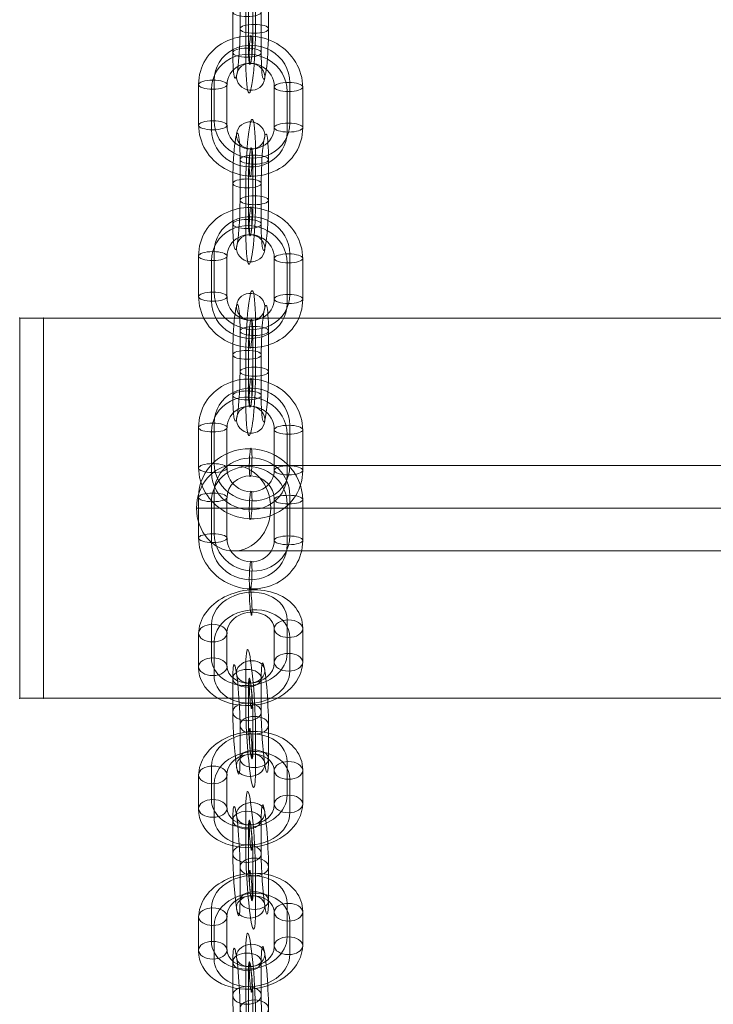
# Model space of a CAD drawing. Units: millimetres. Extents: x 1077 to 15102, y 3562 to 15587.
# Drawn here: x 12404 to 12549, y 8798 to 9006 of the extents above; entities that cross this region are included whole.
import ezdxf

# ---------------------------------------------------------------- set-up
doc = ezdxf.new("R2010")
doc.units = ezdxf.units.MM
doc.header["$MEASUREMENT"] = 0
for name, color, linetype, lineweight in [('Level 8', 18, 'Continuous', 0), ('orbit - Level 26', 253, 'Continuous', 0), ('orbit - Level 27', 253, 'Continuous', 0)]:
    doc.layers.add(name, color=color, linetype=linetype, lineweight=lineweight)

# ---------------------------------------------------------------- blocks, each defined once
blk = doc.blocks.new('From Smart Solid_884')
at = {"layer": 'orbit - Level 27', "color": 12, "linetype": 'Continuous', "lineweight": 13}
for p, q in [((80, 9), (-80, 9)), ((72.21, 0), (-87.79, 0)), ((87.79, 0), (-72.21, 0)), ((80, -9), (-80, -9))]:
    blk.add_line(p, q, dxfattribs=at)
at = {"layer": 'orbit - Level 27', "color": 12, "linetype": 'Continuous', "lineweight": 13, "extrusion": (0, 0, -1)}
for centre in [(-80, 0), (80, 0)]:
    blk.add_ellipse(centre, major_axis=(0, -9), ratio=0.866025, dxfattribs=at)
blk = doc.blocks.new('From Smart Solid_1003')
at = {"layer": 'orbit - Level 26', "color": 252, "linetype": 'Continuous', "lineweight": 13}
for p, q in [((-2.23, -1.68), (-2.23, 6.87)), ((1.04, -0.83), (1.04, 7.72)), ((3.75, -1.86), (3.75, 6.69)), ((0.47, -2.71), (0.47, 5.84)), ((-0.48, 2.71), (-0.48, -5.84)), ((-3.75, 1.86), (-3.75, -6.69)), ((-1.04, 0.83), (-1.04, -7.72)), ((2.23, 1.68), (2.23, -6.87))]:
    blk.add_line(p, q, dxfattribs=at)
for centre, major_axis, start_param, end_param in [((0, 4.27), (-0.33, -11), 1.892155, 5.033747), ((-2.99, 4.36), (-0.24, -8), 1.892155, 5.033747), ((2.99, 4.18), (-0.24, -8), 1.892155, 5.033747), ((0, 4.27), (-0.15, -5), 1.892155, 5.033747), ((-2.99, -4.18), (-0.24, -8), 5.033747, 8.17534), ((0, -4.27), (-0.33, -11), 5.033747, 8.17534), ((2.99, -4.36), (-0.24, -8), 5.033747, 8.17534), ((0, -4.27), (-0.15, -5), 5.033747, 8.17534)]:
    blk.add_ellipse(centre, major_axis=major_axis, ratio=0.090119, start_param=start_param, end_param=end_param, dxfattribs=at)
for centre, major_axis, ratio in [((0, 11.87), (2.87, -0.87), 0.944947), ((0.76, 6.78), (3, 0), 0.314571), ((0.76, 6.78), (3, 0), 0.314571), ((0.76, -1.77), (3, 0), 0.314571)]:
    blk.add_ellipse(centre, major_axis=major_axis, ratio=ratio, dxfattribs=at)
at = {"layer": 'orbit - Level 26', "color": 252, "linetype": 'Continuous', "lineweight": 13, "extrusion": (0, 0, -1)}
for centre, major_axis, ratio in [((-0.76, 1.77), (3, 0), 0.314571), ((-0.76, -6.78), (3, 0), 0.314571), ((-0.76, -6.78), (3, 0), 0.314571), ((0, -11.87), (2.87, -0.87), 0.944947)]:
    blk.add_ellipse(centre, major_axis=major_axis, ratio=ratio, dxfattribs=at)
blk = doc.blocks.new('From Smart Solid_1004')
at = {"layer": 'orbit - Level 26', "color": 252, "linetype": 'Continuous', "lineweight": 13}
for p, q in [((-10.95, 4.6), (-10.95, -3.94)), ((-7.68, 5.45), (-7.68, -3.09)), ((-4.98, 4.42), (-4.98, -4.12)), ((8.25, -3.57), (8.25, 4.97)), ((-8.25, 3.57), (-8.25, -4.97)), ((4.98, -4.42), (4.98, 4.12)), ((7.68, -5.45), (7.68, 3.09)), ((10.95, -4.6), (10.95, 3.94))]:
    blk.add_line(p, q, dxfattribs=at)
for centre, major_axis, start_param, end_param in [((0, 4.27), (10.53, -3.19), 0.279009, 3.420602), ((0.28, 5.21), (7.66, -2.32), 0.279009, 3.420602), ((-0.28, 3.33), (7.66, -2.32), 0.279009, 3.420602), ((0, 4.27), (4.78, -1.45), 0.279009, 3.420602), ((0, -4.27), (10.53, -3.19), 3.420602, 6.562195), ((0.28, -3.33), (7.66, -2.32), 3.420602, 6.562195), ((0, -4.27), (4.78, -1.45), 3.420602, 6.562195), ((-0.28, -5.21), (7.66, -2.32), 3.420602, 6.562195)]:
    blk.add_ellipse(centre, major_axis=major_axis, ratio=0.944947, start_param=start_param, end_param=end_param, dxfattribs=at)
at = {"layer": 'orbit - Level 26', "color": 252, "linetype": 'Continuous', "lineweight": 13, "extrusion": (0, 0, -1)}
for centre, major_axis, ratio in [((0, 11.87), (-0.09, -3), 0.090119), ((-7.96, 4.51), (3, 0), 0.314571), ((-7.96, -4.03), (3, 0), 0.314571), ((-7.96, -4.03), (3, 0), 0.314571)]:
    blk.add_ellipse(centre, major_axis=major_axis, ratio=ratio, dxfattribs=at)
at = {"layer": 'orbit - Level 26', "color": 252, "linetype": 'Continuous', "lineweight": 13}
for centre, major_axis, ratio in [((7.96, 4.03), (-3, 0), 0.314571), ((7.96, 4.03), (-3, 0), 0.314571), ((7.96, -4.51), (-3, 0), 0.314571), ((0, -11.87), (0.09, 3), 0.090119)]:
    blk.add_ellipse(centre, major_axis=major_axis, ratio=ratio, dxfattribs=at)
blk = doc.blocks.new('From Smart Solid_1005')
at = {"layer": 'orbit - Level 26', "color": 252, "linetype": 'Continuous', "lineweight": 13}
for p, q in [((-2.23, 6.87), (-2.23, -1.68)), ((1.04, 7.72), (1.04, -0.83)), ((3.75, 6.69), (3.75, -1.86)), ((0.47, 5.84), (0.47, -2.71)), ((-0.48, -5.84), (-0.48, 2.71)), ((-3.75, -6.69), (-3.75, 1.86)), ((-1.04, -7.72), (-1.04, 0.83)), ((2.23, -6.87), (2.23, 1.68))]:
    blk.add_line(p, q, dxfattribs=at)
at = {"layer": 'orbit - Level 26', "color": 252, "linetype": 'Continuous', "lineweight": 13, "extrusion": (0, 0, -1)}
for centre, major_axis, start_param, end_param in [((0, 4.27), (-0.33, -11), 1.249438, 4.391031), ((-2.99, 4.36), (-0.24, -8), 1.249438, 4.391031), ((2.99, 4.18), (-0.24, -8), 1.249438, 4.391031), ((0, 4.27), (-0.15, -5), 1.249438, 4.391031), ((-2.99, -4.18), (-0.24, -8), 4.391031, 7.532623), ((0, -4.27), (-0.33, -11), 4.391031, 7.532623), ((2.99, -4.36), (-0.24, -8), 4.391031, 7.532623), ((0, -4.27), (-0.15, -5), 4.391031, 7.532623)]:
    blk.add_ellipse(centre, major_axis=major_axis, ratio=0.090119, start_param=start_param, end_param=end_param, dxfattribs=at)
for centre, major_axis, ratio in [((0, 11.87), (-2.87, 0.87), 0.944947), ((0.76, 6.78), (-3, 0), 0.314571), ((0.76, -1.77), (-3, 0), 0.314571), ((0.76, -1.77), (-3, 0), 0.314571)]:
    blk.add_ellipse(centre, major_axis=major_axis, ratio=ratio, dxfattribs=at)
at = {"layer": 'orbit - Level 26', "color": 252, "linetype": 'Continuous', "lineweight": 13}
for centre, major_axis, ratio in [((-0.76, 1.77), (-3, 0), 0.314571), ((-0.76, 1.77), (-3, 0), 0.314571), ((-0.76, -6.78), (-3, 0), 0.314571), ((0, -11.87), (-2.87, 0.87), 0.944947)]:
    blk.add_ellipse(centre, major_axis=major_axis, ratio=ratio, dxfattribs=at)
blk = doc.blocks.new('From Smart Solid_1006')
at = {"layer": 'orbit - Level 26', "color": 252, "linetype": 'Continuous', "lineweight": 13}
for p, q in [((-10.95, 4.6), (-10.95, -3.94)), ((-7.68, 5.45), (-7.68, -3.09)), ((-4.98, 4.42), (-4.98, -4.12)), ((8.25, -3.57), (8.25, 4.97)), ((-8.25, 3.57), (-8.25, -4.97)), ((4.98, -4.42), (4.98, 4.12)), ((7.68, -5.45), (7.68, 3.09)), ((10.95, -4.6), (10.95, 3.94))]:
    blk.add_line(p, q, dxfattribs=at)
for centre, major_axis, start_param, end_param in [((0, 4.27), (10.53, -3.19), 0.279009, 3.420602), ((0.28, 5.21), (7.66, -2.32), 0.279009, 3.420602), ((-0.28, 3.33), (7.66, -2.32), 0.279009, 3.420602), ((0, 4.27), (4.78, -1.45), 0.279009, 3.420602), ((0, -4.27), (10.53, -3.19), 3.420602, 6.562195), ((0.28, -3.33), (7.66, -2.32), 3.420602, 6.562195), ((0, -4.27), (4.78, -1.45), 3.420602, 6.562195), ((-0.28, -5.21), (7.66, -2.32), 3.420602, 6.562195)]:
    blk.add_ellipse(centre, major_axis=major_axis, ratio=0.944947, start_param=start_param, end_param=end_param, dxfattribs=at)
at = {"layer": 'orbit - Level 26', "color": 252, "linetype": 'Continuous', "lineweight": 13, "extrusion": (0, 0, -1)}
for centre, major_axis, ratio in [((0, 11.87), (-0.09, -3), 0.090119), ((-7.96, 4.51), (3, 0), 0.314571), ((-7.96, -4.03), (3, 0), 0.314571), ((-7.96, -4.03), (3, 0), 0.314571)]:
    blk.add_ellipse(centre, major_axis=major_axis, ratio=ratio, dxfattribs=at)
at = {"layer": 'orbit - Level 26', "color": 252, "linetype": 'Continuous', "lineweight": 13}
for centre, major_axis, ratio in [((7.96, 4.03), (-3, 0), 0.314571), ((7.96, 4.03), (-3, 0), 0.314571), ((7.96, -4.51), (-3, 0), 0.314571), ((0, -11.87), (0.09, 3), 0.090119)]:
    blk.add_ellipse(centre, major_axis=major_axis, ratio=ratio, dxfattribs=at)
blk = doc.blocks.new('From Smart Solid_1007')
at = {"layer": 'orbit - Level 26', "color": 252, "linetype": 'Continuous', "lineweight": 13}
for p, q in [((-2.23, 6.87), (-2.23, -1.68)), ((1.04, 7.72), (1.04, -0.83)), ((3.75, 6.69), (3.75, -1.86)), ((0.47, 5.84), (0.47, -2.71)), ((-0.48, -5.84), (-0.48, 2.71)), ((-3.75, -6.69), (-3.75, 1.86)), ((-1.04, -7.72), (-1.04, 0.83)), ((2.23, -6.87), (2.23, 1.68))]:
    blk.add_line(p, q, dxfattribs=at)
at = {"layer": 'orbit - Level 26', "color": 252, "linetype": 'Continuous', "lineweight": 13, "extrusion": (0, 0, -1)}
for centre, major_axis, start_param, end_param in [((0, 4.27), (-0.33, -11), 1.249438, 4.391031), ((-2.99, 4.36), (-0.24, -8), 1.249438, 4.391031), ((2.99, 4.18), (-0.24, -8), 1.249438, 4.391031), ((0, 4.27), (-0.15, -5), 1.249438, 4.391031), ((-2.99, -4.18), (-0.24, -8), 4.391031, 7.532623), ((0, -4.27), (-0.33, -11), 4.391031, 7.532623), ((2.99, -4.36), (-0.24, -8), 4.391031, 7.532623), ((0, -4.27), (-0.15, -5), 4.391031, 7.532623)]:
    blk.add_ellipse(centre, major_axis=major_axis, ratio=0.090119, start_param=start_param, end_param=end_param, dxfattribs=at)
for centre, major_axis, ratio in [((0, 11.87), (-2.87, 0.87), 0.944947), ((0.76, 6.78), (-3, 0), 0.314571), ((0.76, -1.77), (-3, 0), 0.314571), ((0.76, -1.77), (-3, 0), 0.314571)]:
    blk.add_ellipse(centre, major_axis=major_axis, ratio=ratio, dxfattribs=at)
at = {"layer": 'orbit - Level 26', "color": 252, "linetype": 'Continuous', "lineweight": 13}
for centre, major_axis, ratio in [((-0.76, 1.77), (-3, 0), 0.314571), ((-0.76, 1.77), (-3, 0), 0.314571), ((-0.76, -6.78), (-3, 0), 0.314571), ((0, -11.87), (-2.87, 0.87), 0.944947)]:
    blk.add_ellipse(centre, major_axis=major_axis, ratio=ratio, dxfattribs=at)
blk = doc.blocks.new('From Smart Solid_1008')
at = {"layer": 'orbit - Level 26', "color": 252, "linetype": 'Continuous', "lineweight": 13}
for p, q in [((-10.95, 4.6), (-10.95, -3.94)), ((-7.68, 5.45), (-7.68, -3.09)), ((-4.98, 4.42), (-4.98, -4.12)), ((8.25, -3.57), (8.25, 4.97)), ((-8.25, 3.57), (-8.25, -4.97)), ((4.98, -4.42), (4.98, 4.12)), ((7.68, -5.45), (7.68, 3.09)), ((10.95, -4.6), (10.95, 3.94))]:
    blk.add_line(p, q, dxfattribs=at)
for centre, major_axis, start_param, end_param in [((0, 4.27), (10.53, -3.19), 0.279009, 3.420602), ((0.28, 5.21), (7.66, -2.32), 0.279009, 3.420602), ((-0.28, 3.33), (7.66, -2.32), 0.279009, 3.420602), ((0, 4.27), (4.78, -1.45), 0.279009, 3.420602), ((0, -4.27), (10.53, -3.19), 3.420602, 6.562195), ((0.28, -3.33), (7.66, -2.32), 3.420602, 6.562195), ((0, -4.27), (4.78, -1.45), 3.420602, 6.562195), ((-0.28, -5.21), (7.66, -2.32), 3.420602, 6.562195)]:
    blk.add_ellipse(centre, major_axis=major_axis, ratio=0.944947, start_param=start_param, end_param=end_param, dxfattribs=at)
at = {"layer": 'orbit - Level 26', "color": 252, "linetype": 'Continuous', "lineweight": 13, "extrusion": (0, 0, -1)}
for centre, major_axis, ratio in [((0, 11.87), (-0.09, -3), 0.090119), ((-7.96, 4.51), (3, 0), 0.314571), ((-7.96, -4.03), (3, 0), 0.314571), ((-7.96, -4.03), (3, 0), 0.314571)]:
    blk.add_ellipse(centre, major_axis=major_axis, ratio=ratio, dxfattribs=at)
at = {"layer": 'orbit - Level 26', "color": 252, "linetype": 'Continuous', "lineweight": 13}
for centre, major_axis, ratio in [((7.96, 4.03), (-3, 0), 0.314571), ((7.96, 4.03), (-3, 0), 0.314571), ((7.96, -4.51), (-3, 0), 0.314571), ((0, -11.87), (0.09, 3), 0.090119)]:
    blk.add_ellipse(centre, major_axis=major_axis, ratio=ratio, dxfattribs=at)
blk = doc.blocks.new('From Smart Solid_1034')
at = {"layer": 'orbit - Level 26', "color": 252, "linetype": 'Continuous', "lineweight": 13}
for p, q in [((-3.75, 1.22), (-3.75, 8.29)), ((-1.04, 3.25), (-1.04, 10.32)), ((2.23, 1.58), (2.23, 8.64)), ((-0.48, -0.45), (-0.48, 6.62)), ((0.47, 0.45), (0.47, -6.62)), ((-2.23, -1.58), (-2.23, -8.64)), ((3.75, -1.22), (3.75, -8.29)), ((1.04, -3.25), (1.04, -10.32))]:
    blk.add_line(p, q, dxfattribs=at)
at = {"layer": 'orbit - Level 26', "color": 252, "linetype": 'Continuous', "lineweight": 13, "extrusion": (0, 0, -1)}
for centre, major_axis, start_param, end_param in [((0, 3.53), (-0.65, 10.98), 5.382642, 8.524235), ((2.99, 3.71), (-0.47, 7.99), 5.382642, 8.524235), ((-2.99, 3.36), (-0.47, 7.99), 5.382642, 8.524235), ((0, 3.53), (-0.29, 4.99), 5.382642, 8.524235), ((0, -3.53), (-0.65, 10.98), 2.24105, 5.382642), ((-2.99, -3.71), (-0.47, 7.99), 2.24105, 5.382642), ((2.99, -3.36), (-0.47, 7.99), 2.24105, 5.382642), ((0, -3.53), (-0.29, 4.99), 2.24105, 5.382642)]:
    blk.add_ellipse(centre, major_axis=major_axis, ratio=0.07453, start_param=start_param, end_param=end_param, dxfattribs=at)
at = {"layer": 'orbit - Level 26', "color": 252, "linetype": 'Continuous', "lineweight": 13}
for centre, major_axis, ratio in [((0, 9.81), (2.97, 0.46), 0.781485), ((-0.76, 8.47), (3, 0), 0.619457), ((-0.76, 8.47), (3, 0), 0.619457), ((-0.76, 1.4), (3, 0), 0.619457)]:
    blk.add_ellipse(centre, major_axis=major_axis, ratio=ratio, dxfattribs=at)
at = {"layer": 'orbit - Level 26', "color": 252, "linetype": 'Continuous', "lineweight": 13, "extrusion": (0, 0, -1)}
for centre, major_axis, ratio in [((0.76, -1.4), (3, 0), 0.619457), ((0, -9.81), (2.97, 0.46), 0.781485), ((0.76, -8.47), (3, 0), 0.619457), ((0.76, -8.47), (3, 0), 0.619457)]:
    blk.add_ellipse(centre, major_axis=major_axis, ratio=ratio, dxfattribs=at)
blk = doc.blocks.new('From Smart Solid_1035')
at = {"layer": 'orbit - Level 26', "color": 252, "linetype": 'Continuous', "lineweight": 13}
for p, q in [((-8.25, -2.15), (-8.25, 4.91)), ((7.68, 5.85), (7.68, -1.21)), ((10.95, 4.18), (10.95, -2.89)), ((-10.95, -4.18), (-10.95, 2.89)), ((-4.98, -3.83), (-4.98, 3.24)), ((4.98, 3.83), (4.98, -3.24)), ((8.25, 2.15), (8.25, -4.91)), ((-7.68, -5.85), (-7.68, 1.21))]:
    blk.add_line(p, q, dxfattribs=at)
at = {"layer": 'orbit - Level 26', "color": 252, "linetype": 'Continuous', "lineweight": 13, "extrusion": (0, 0, -1)}
for centre, major_axis, start_param, end_param in [((0, 3.53), (10.87, 1.67), 3.261331, 6.402924), ((-0.28, 5.38), (7.91, 1.22), 3.261331, 6.402924), ((0.28, 1.68), (7.91, 1.22), 3.261331, 6.402924), ((0, 3.53), (4.94, 0.76), 3.261331, 6.402924), ((-0.28, -1.68), (7.91, 1.22), 0.119739, 3.261331), ((0, -3.53), (10.87, 1.67), 0.119739, 3.261331), ((0, -3.53), (4.94, 0.76), 0.119739, 3.261331), ((0.28, -5.38), (7.91, 1.22), 0.119739, 3.261331)]:
    blk.add_ellipse(centre, major_axis=major_axis, ratio=0.781485, start_param=start_param, end_param=end_param, dxfattribs=at)
for centre, major_axis, ratio in [((0, 9.81), (0.18, -2.99), 0.07453), ((7.96, 4), (-3, 0), 0.619457), ((7.96, -3.06), (-3, 0), 0.619457), ((7.96, -3.06), (-3, 0), 0.619457)]:
    blk.add_ellipse(centre, major_axis=major_axis, ratio=ratio, dxfattribs=at)
at = {"layer": 'orbit - Level 26', "color": 252, "linetype": 'Continuous', "lineweight": 13}
for centre, major_axis, ratio in [((-7.96, 3.06), (3, 0), 0.619457), ((-7.96, 3.06), (3, 0), 0.619457), ((-7.96, -4), (3, 0), 0.619457), ((0, -9.81), (-0.18, 2.99), 0.07453)]:
    blk.add_ellipse(centre, major_axis=major_axis, ratio=ratio, dxfattribs=at)
blk = doc.blocks.new('From Smart Solid_1036')
at = {"layer": 'orbit - Level 26', "color": 252, "linetype": 'Continuous', "lineweight": 13}
for p, q in [((-3.75, 8.29), (-3.75, 1.22)), ((-1.04, 10.32), (-1.04, 3.25)), ((2.23, 8.64), (2.23, 1.58)), ((-0.48, 6.62), (-0.48, -0.45)), ((0.47, -6.62), (0.47, 0.45)), ((-2.23, -8.64), (-2.23, -1.58)), ((3.75, -8.29), (3.75, -1.22)), ((1.04, -10.32), (1.04, -3.25))]:
    blk.add_line(p, q, dxfattribs=at)
for centre, major_axis, start_param, end_param in [((0, 3.53), (-0.65, 10.98), 4.042135, 7.183728), ((-2.99, 3.36), (-0.47, 7.99), 4.042135, 7.183728), ((2.99, 3.71), (-0.47, 7.99), 4.042135, 7.183728), ((0, 3.53), (-0.29, 4.99), 4.042135, 7.183728), ((0, -3.53), (-0.65, 10.98), 0.900543, 4.042135), ((-2.99, -3.71), (-0.47, 7.99), 0.900543, 4.042135), ((2.99, -3.36), (-0.47, 7.99), 0.900543, 4.042135), ((0, -3.53), (-0.29, 4.99), 0.900543, 4.042135)]:
    blk.add_ellipse(centre, major_axis=major_axis, ratio=0.07453, start_param=start_param, end_param=end_param, dxfattribs=at)
at = {"layer": 'orbit - Level 26', "color": 252, "linetype": 'Continuous', "lineweight": 13, "extrusion": (0, 0, -1)}
for centre, major_axis, ratio in [((0, 9.81), (-2.97, -0.46), 0.781485), ((-0.76, 8.47), (-3, 0), 0.619457), ((-0.76, 1.4), (-3, 0), 0.619457), ((-0.76, 1.4), (-3, 0), 0.619457)]:
    blk.add_ellipse(centre, major_axis=major_axis, ratio=ratio, dxfattribs=at)
at = {"layer": 'orbit - Level 26', "color": 252, "linetype": 'Continuous', "lineweight": 13}
for centre, major_axis, ratio in [((0.76, -1.4), (-3, 0), 0.619457), ((0.76, -1.4), (-3, 0), 0.619457), ((0, -9.81), (-2.97, -0.46), 0.781485), ((0.76, -8.47), (-3, 0), 0.619457)]:
    blk.add_ellipse(centre, major_axis=major_axis, ratio=ratio, dxfattribs=at)
blk = doc.blocks.new('From Smart Solid_1037')
at = {"layer": 'orbit - Level 26', "color": 252, "linetype": 'Continuous', "lineweight": 13}
for p, q in [((-8.25, -2.15), (-8.25, 4.91)), ((7.68, 5.85), (7.68, -1.21)), ((10.95, 4.18), (10.95, -2.89)), ((-10.95, -4.18), (-10.95, 2.89)), ((-4.98, -3.83), (-4.98, 3.24)), ((4.98, 3.83), (4.98, -3.24)), ((8.25, 2.15), (8.25, -4.91)), ((-7.68, -5.85), (-7.68, 1.21))]:
    blk.add_line(p, q, dxfattribs=at)
at = {"layer": 'orbit - Level 26', "color": 252, "linetype": 'Continuous', "lineweight": 13, "extrusion": (0, 0, -1)}
for centre, major_axis, start_param, end_param in [((0, 3.53), (10.87, 1.67), 3.261331, 6.402924), ((-0.28, 5.38), (7.91, 1.22), 3.261331, 6.402924), ((0.28, 1.68), (7.91, 1.22), 3.261331, 6.402924), ((0, 3.53), (4.94, 0.76), 3.261331, 6.402924), ((-0.28, -1.68), (7.91, 1.22), 0.119739, 3.261331), ((0, -3.53), (10.87, 1.67), 0.119739, 3.261331), ((0, -3.53), (4.94, 0.76), 0.119739, 3.261331), ((0.28, -5.38), (7.91, 1.22), 0.119739, 3.261331)]:
    blk.add_ellipse(centre, major_axis=major_axis, ratio=0.781485, start_param=start_param, end_param=end_param, dxfattribs=at)
for centre, major_axis, ratio in [((0, 9.81), (0.18, -2.99), 0.07453), ((7.96, 4), (-3, 0), 0.619457), ((7.96, -3.06), (-3, 0), 0.619457), ((7.96, -3.06), (-3, 0), 0.619457)]:
    blk.add_ellipse(centre, major_axis=major_axis, ratio=ratio, dxfattribs=at)
at = {"layer": 'orbit - Level 26', "color": 252, "linetype": 'Continuous', "lineweight": 13}
for centre, major_axis, ratio in [((-7.96, 3.06), (3, 0), 0.619457), ((-7.96, 3.06), (3, 0), 0.619457), ((-7.96, -4), (3, 0), 0.619457), ((0, -9.81), (-0.18, 2.99), 0.07453)]:
    blk.add_ellipse(centre, major_axis=major_axis, ratio=ratio, dxfattribs=at)
blk = doc.blocks.new('From Smart Solid_1038')
at = {"layer": 'orbit - Level 26', "color": 252, "linetype": 'Continuous', "lineweight": 13}
for p, q in [((-3.75, 8.29), (-3.75, 1.22)), ((-1.04, 10.32), (-1.04, 3.25)), ((2.23, 8.64), (2.23, 1.58)), ((-0.48, 6.62), (-0.48, -0.45)), ((0.47, -6.62), (0.47, 0.45)), ((-2.23, -8.64), (-2.23, -1.58)), ((3.75, -8.29), (3.75, -1.22)), ((1.04, -10.32), (1.04, -3.25))]:
    blk.add_line(p, q, dxfattribs=at)
for centre, major_axis, start_param, end_param in [((0, 3.53), (-0.65, 10.98), 4.042135, 7.183728), ((-2.99, 3.36), (-0.47, 7.99), 4.042135, 7.183728), ((2.99, 3.71), (-0.47, 7.99), 4.042135, 7.183728), ((0, 3.53), (-0.29, 4.99), 4.042135, 7.183728), ((0, -3.53), (-0.65, 10.98), 0.900543, 4.042135), ((-2.99, -3.71), (-0.47, 7.99), 0.900543, 4.042135), ((2.99, -3.36), (-0.47, 7.99), 0.900543, 4.042135), ((0, -3.53), (-0.29, 4.99), 0.900543, 4.042135)]:
    blk.add_ellipse(centre, major_axis=major_axis, ratio=0.07453, start_param=start_param, end_param=end_param, dxfattribs=at)
at = {"layer": 'orbit - Level 26', "color": 252, "linetype": 'Continuous', "lineweight": 13, "extrusion": (0, 0, -1)}
for centre, major_axis, ratio in [((0, 9.81), (-2.97, -0.46), 0.781485), ((-0.76, 8.47), (-3, 0), 0.619457), ((-0.76, 1.4), (-3, 0), 0.619457), ((-0.76, 1.4), (-3, 0), 0.619457)]:
    blk.add_ellipse(centre, major_axis=major_axis, ratio=ratio, dxfattribs=at)
at = {"layer": 'orbit - Level 26', "color": 252, "linetype": 'Continuous', "lineweight": 13}
for centre, major_axis, ratio in [((0.76, -1.4), (-3, 0), 0.619457), ((0.76, -1.4), (-3, 0), 0.619457), ((0, -9.81), (-2.97, -0.46), 0.781485), ((0.76, -8.47), (-3, 0), 0.619457)]:
    blk.add_ellipse(centre, major_axis=major_axis, ratio=ratio, dxfattribs=at)
blk = doc.blocks.new('From Smart Solid_1039')
at = {"layer": 'orbit - Level 26', "color": 252, "linetype": 'Continuous', "lineweight": 13}
for p, q in [((-8.25, -2.15), (-8.25, 4.91)), ((7.68, 5.85), (7.68, -1.21)), ((10.95, 4.18), (10.95, -2.89)), ((-10.95, -4.18), (-10.95, 2.89)), ((-4.98, -3.83), (-4.98, 3.24)), ((4.98, 3.83), (4.98, -3.24)), ((8.25, 2.15), (8.25, -4.91)), ((-7.68, -5.85), (-7.68, 1.21))]:
    blk.add_line(p, q, dxfattribs=at)
at = {"layer": 'orbit - Level 26', "color": 252, "linetype": 'Continuous', "lineweight": 13, "extrusion": (0, 0, -1)}
for centre, major_axis, start_param, end_param in [((0, 3.53), (10.87, 1.67), 3.261331, 6.402924), ((-0.28, 5.38), (7.91, 1.22), 3.261331, 6.402924), ((0.28, 1.68), (7.91, 1.22), 3.261331, 6.402924), ((0, 3.53), (4.94, 0.76), 3.261331, 6.402924), ((-0.28, -1.68), (7.91, 1.22), 0.119739, 3.261331), ((0, -3.53), (10.87, 1.67), 0.119739, 3.261331), ((0, -3.53), (4.94, 0.76), 0.119739, 3.261331), ((0.28, -5.38), (7.91, 1.22), 0.119739, 3.261331)]:
    blk.add_ellipse(centre, major_axis=major_axis, ratio=0.781485, start_param=start_param, end_param=end_param, dxfattribs=at)
for centre, major_axis, ratio in [((0, 9.81), (0.18, -2.99), 0.07453), ((7.96, 4), (-3, 0), 0.619457), ((7.96, -3.06), (-3, 0), 0.619457), ((7.96, -3.06), (-3, 0), 0.619457)]:
    blk.add_ellipse(centre, major_axis=major_axis, ratio=ratio, dxfattribs=at)
at = {"layer": 'orbit - Level 26', "color": 252, "linetype": 'Continuous', "lineweight": 13}
for centre, major_axis, ratio in [((-7.96, 3.06), (3, 0), 0.619457), ((-7.96, 3.06), (3, 0), 0.619457), ((-7.96, -4), (3, 0), 0.619457), ((0, -9.81), (-0.18, 2.99), 0.07453)]:
    blk.add_ellipse(centre, major_axis=major_axis, ratio=ratio, dxfattribs=at)
blk = doc.blocks.new('From Smart Solid_1040')
at = {"layer": 'orbit - Level 26', "color": 252, "linetype": 'Continuous', "lineweight": 13}
for p, q in [((-10.95, -3.96), (-10.95, 4.6)), ((-7.68, -3.14), (-7.68, 5.43)), ((-4.98, -4.14), (-4.98, 4.43)), ((8.25, 4.97), (8.25, -3.6)), ((-8.25, -4.97), (-8.25, 3.6)), ((4.98, 4.14), (4.98, -4.43)), ((7.68, 3.14), (7.68, -5.43)), ((10.95, 3.96), (10.95, -4.6))]:
    blk.add_line(p, q, dxfattribs=at)
at = {"layer": 'orbit - Level 26', "color": 252, "linetype": 'Continuous', "lineweight": 13, "extrusion": (0, 0, -1)}
for centre, major_axis, start_param, end_param in [((0, 4.28), (10.5, -3.27), 2.854246, 5.995838), ((0.28, 5.2), (7.64, -2.38), 2.854246, 5.995838), ((-0.28, 3.37), (7.64, -2.38), 2.854246, 5.995838), ((0, 4.28), (4.77, -1.49), 2.854246, 5.995838), ((0, -4.28), (10.5, -3.27), 5.995838, 9.137431), ((0.28, -3.37), (7.64, -2.38), 5.995838, 9.137431), ((0, -4.28), (4.77, -1.49), 5.995838, 9.137431), ((-0.28, -5.2), (7.64, -2.38), 5.995838, 9.137431)]:
    blk.add_ellipse(centre, major_axis=major_axis, ratio=0.947777, start_param=start_param, end_param=end_param, dxfattribs=at)
for centre, major_axis, ratio in [((0, 11.9), (-0.09, -3), 0.090389), ((-7.96, 4.52), (3, 0), 0.305857), ((-7.96, 4.52), (3, 0), 0.305857), ((-7.96, -4.05), (3, 0), 0.305857)]:
    blk.add_ellipse(centre, major_axis=major_axis, ratio=ratio, dxfattribs=at)
at = {"layer": 'orbit - Level 26', "color": 252, "linetype": 'Continuous', "lineweight": 13}
for centre, major_axis, ratio in [((7.96, 4.05), (-3, 0), 0.305857), ((7.96, -4.52), (-3, 0), 0.305857), ((7.96, -4.52), (-3, 0), 0.305857), ((0, -11.9), (0.09, 3), 0.090389)]:
    blk.add_ellipse(centre, major_axis=major_axis, ratio=ratio, dxfattribs=at)
blk = doc.blocks.new('From Smart Solid_1195')
at = {"layer": 'orbit - Level 26', "color": 253, "linetype": 'Continuous', "lineweight": 13}
for p, q in [((-200, 40), (-200, -40)), ((200, 40), (-200, 40)), ((-200, 40), (200, 40)), ((-200, -40), (-200, 40)), ((200, -40), (200, 40)), ((200, 40), (200, -40)), ((-200, -40), (200, -40)), ((200, -40), (-200, -40))]:
    blk.add_line(p, q, dxfattribs=at)
for p in [(-200, 40), (200, 40), (-200, -40), (200, -40)]:
    blk.add_point(p, dxfattribs=at)
blk = doc.blocks.new('From Smart Solid_1199')
at = {"layer": 'orbit - Level 26', "color": 7, "linetype": 'Continuous', "lineweight": 13}
for p, q in [((-2.5, -40), (-2.5, 40)), ((-2.5, 40), (2.5, 40)), ((2.5, 40), (-2.5, 40)), ((-2.5, 40), (-2.5, -40)), ((2.5, 40), (2.5, -40)), ((2.5, -40), (2.5, 40)), ((2.5, -40), (-2.5, -40)), ((-2.5, -40), (2.5, -40))]:
    blk.add_line(p, q, dxfattribs=at)
for p in [(-2.5, 40), (2.5, 40), (-2.5, -40), (2.5, -40)]:
    blk.add_point(p, dxfattribs=at)
blk = doc.blocks.new('From Smart Solid_1206')
at = {"layer": 'orbit - Level 26', "color": 7, "linetype": 'Continuous', "lineweight": 13}
for p, q in [((-2.5, -40), (-2.5, 40)), ((-2.5, 40), (2.5, 40)), ((2.5, 40), (-2.5, 40)), ((-2.5, 40), (-2.5, -40)), ((2.5, 40), (2.5, -40)), ((2.5, -40), (2.5, 40)), ((2.5, -40), (-2.5, -40)), ((-2.5, -40), (2.5, -40))]:
    blk.add_line(p, q, dxfattribs=at)
for p in [(-2.5, 40), (2.5, 40), (-2.5, -40), (2.5, -40)]:
    blk.add_point(p, dxfattribs=at)
blk = doc.blocks.new('orbit_24')
at = {"layer": 'orbit - Level 26', "color": 252, "linetype": 'Continuous', "lineweight": 13}
for name, p in [('From Smart Solid_1003', (12452.165, 9005.359)), ('From Smart Solid_1004', (12452.1645, 8987.3235)), ('From Smart Solid_1005', (12452.165, 8969.288)), ('From Smart Solid_1006', (12452.1645, 8951.2525)), ('From Smart Solid_1007', (12452.165, 8933.2175)), ('From Smart Solid_1008', (12452.1645, 8915.182)), ('From Smart Solid_1040', (12452.1645, 8900.4715)), ('From Smart Solid_1039', (12452.1645, 8873.36)), ('From Smart Solid_1038', (12452.165, 8858.445)), ('From Smart Solid_1037', (12452.1645, 8843.529)), ('From Smart Solid_1036', (12452.165, 8828.6135)), ('From Smart Solid_1035', (12452.1645, 8813.698)), ('From Smart Solid_1034', (12452.165, 8798.782))]:
    blk.add_blockref(name, p, dxfattribs=at)
at = {"layer": 'orbit - Level 26', "color": 7, "linetype": 'Continuous', "lineweight": 13}
for name in ['From Smart Solid_1199', 'From Smart Solid_1206']:
    blk.add_blockref(name, (12406.0835, 8902.7195), dxfattribs=at)
at = {"layer": 'orbit - Level 26', "color": 253, "linetype": 'Continuous', "lineweight": 13}
blk.add_blockref('From Smart Solid_1195', (12608.5835, 8902.7195), dxfattribs=at)
at = {"layer": 'orbit - Level 27', "color": 12, "linetype": 'Continuous', "lineweight": 13}
blk.add_blockref('From Smart Solid_884', (12528.5835, 8902.7195), dxfattribs=at)

msp = doc.modelspace()

# ---------------------------------------------------------------- block references
at = {"layer": 'Level 8', "color": 7, "linetype": 'Continuous', "lineweight": 0}
msp.add_blockref('orbit_24', (0, 0), dxfattribs=at)

doc.saveas('drawing.dxf')
